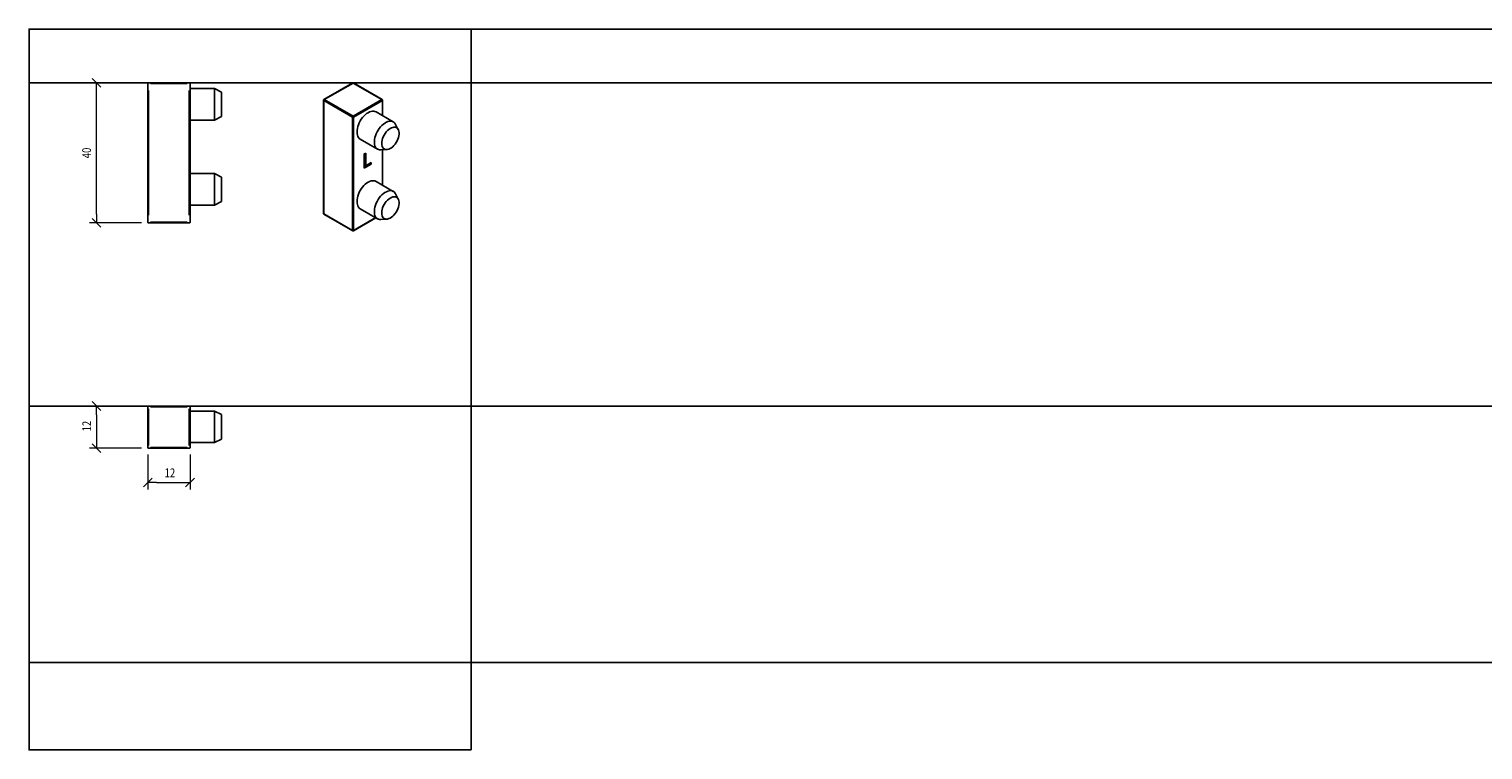
# Model space of a CAD drawing. Units: millimetres. Extents: x 2896 to 3436, y -2591 to -2457.
import ezdxf

# ---------------------------------------------------------------- set-up
doc = ezdxf.new("R2010")
doc.units = ezdxf.units.MM
doc.header["$LTSCALE"] = 0.2
doc.layers.add('Bem_1_1', color=7, linetype='Continuous', lineweight=18)
doc.layers.add('Konlinie', color=9, linetype='Continuous', plot=False)
doc.layers.add('küffner', color=1, linetype='Continuous', plot=False)
doc.layers.add('Wandkontur', color=4, linetype='Continuous')
doc.styles.add('Norm', font='txt', dxfattribs={"width": 0.9})

msp = doc.modelspace()

# ---------------------------------------------------------------- linework, layer by layer
at = {"layer": 'Bem_1_1', "ltscale": 0.473684}
for p, q in [((2916.6, -2466.87), (2906.93, -2466.87)), ((2909.04, -2467.68), (2907.41, -2466.05)), ((2908.23, -2468.49), (2908.23, -2466.87)), ((2908.23, -2491.24), (2908.23, -2468.49)), ((2907.41, -2492.05), (2909.04, -2493.68)), ((2908.23, -2491.24), (2908.23, -2492.87)), ((2916.6, -2492.87), (2906.93, -2492.87)), ((2916.6, -2526.87), (2906.93, -2526.87)), ((2909.04, -2527.68), (2907.41, -2526.05)), ((2908.23, -2528.49), (2908.23, -2526.87)), ((2916.6, -2526.87), (2911.25, -2526.87)), ((2908.23, -2528.49), (2908.23, -2533.07)), ((2916.6, -2534.7), (2906.93, -2534.7)), ((2907.41, -2533.89), (2909.04, -2535.51)), ((2908.23, -2533.07), (2908.23, -2534.7)), ((2916.6, -2534.7), (2911.25, -2534.7)), ((2917.77, -2535.87), (2917.77, -2542.37)), ((2925.6, -2535.87), (2925.6, -2542.37)), ((2925.6, -2535.87), (2925.6, -2542.37)), ((2918.58, -2540.26), (2916.95, -2541.88)), ((2926.41, -2540.26), (2924.79, -2541.88)), ((2924.79, -2541.88), (2926.41, -2540.26)), ((2919.39, -2541.07), (2917.77, -2541.07)), ((2919.39, -2541.07), (2923.97, -2541.07)), ((2923.97, -2541.07), (2925.6, -2541.07))]:
    msp.add_line(p, q, dxfattribs=at)
at = {"layer": 'Konlinie'}
for p, q in [((2895.71, -2456.87), (3435.71, -2456.87)), ((2895.71, -2466.87), (3435.71, -2466.87)), ((2895.71, -2526.87), (3435.71, -2526.87)), ((2895.71, -2574.51), (3435.71, -2574.51))]:
    msp.add_line(p, q, dxfattribs=at)
at = {"layer": 'küffner'}
msp.add_lwpolyline([(2977.82, -2590.72), (2895.71, -2590.72), (2895.71, -2456.87), (2977.82, -2456.87)], close=True, dxfattribs=at)
at = {"layer": 'Wandkontur', "ltscale": 0.921053}
for p, q in [((2917.89, -2467), (2917.77, -2467)), ((2917.77, -2467), (2917.77, -2492.74)), ((2917.9, -2466.87), (2917.9, -2466.99)), ((2925.47, -2466.87), (2917.9, -2466.87)), ((2918.27, -2467), (2925.09, -2467)), ((2925.47, -2466.99), (2925.47, -2466.87)), ((2925.6, -2467), (2925.48, -2467)), ((2925.6, -2492.74), (2925.6, -2467)), ((2950.45, -2469.95), (2955.81, -2466.87)), ((2950.52, -2469.96), (2955.87, -2466.88)), ((2955.87, -2466.88), (2961.23, -2469.96)), ((2955.94, -2466.87), (2961.29, -2469.95)), ((2917.9, -2491.45), (2917.9, -2468.28)), ((2925.47, -2468.28), (2925.47, -2491.45)), ((2930.15, -2467.91), (2925.6, -2467.91)), ((2930.15, -2473.76), (2930.15, -2467.91)), ((2931.45, -2468.56), (2930.15, -2467.91)), ((2931.45, -2468.56), (2931.45, -2473.11)), ((2950.39, -2491.11), (2950.39, -2470.07)), ((2950.43, -2491.16), (2950.43, -2470.12)), ((2950.43, -2470.12), (2955.78, -2473.2)), ((2955.87, -2473.04), (2950.52, -2469.96)), ((2961.23, -2469.96), (2955.87, -2473.04)), ((2955.96, -2473.2), (2961.32, -2470.12)), ((2961.32, -2470.12), (2961.32, -2472.92)), ((2961.36, -2472.95), (2961.36, -2470.07)), ((2931.45, -2473.11), (2930.15, -2473.76)), ((2963.35, -2474.09), (2960.14, -2472.24)), ((2930.15, -2473.76), (2925.6, -2473.76)), ((2955.78, -2473.2), (2955.78, -2494.25)), ((2955.96, -2494.25), (2955.96, -2473.2)), ((2964.28, -2475.55), (2963.78, -2474.56)), ((2925.47, -2476.77), (2925.6, -2476.77)), ((2960.43, -2479.16), (2957.22, -2477.31)), ((2925.47, -2479.64), (2925.6, -2479.64)), ((2925.47, -2480.02), (2925.6, -2480.02)), ((2957.93, -2480.06), (2958.24, -2479.89)), ((2957.93, -2482.72), (2957.93, -2480.06)), ((2958.15, -2479.94), (2958.15, -2482.18)), ((2958.24, -2479.89), (2958.24, -2482.23)), ((2962.15, -2479.23), (2961.05, -2479.3)), ((2961.32, -2479.28), (2961.32, -2485.84)), ((2961.36, -2485.86), (2961.36, -2479.28)), ((2930.15, -2483.7), (2925.6, -2483.7)), ((2930.15, -2489.55), (2930.15, -2483.7)), ((2931.45, -2484.35), (2930.15, -2483.7)), ((2959.17, -2481.9), (2957.93, -2482.61)), ((2959.26, -2481.95), (2957.93, -2482.72)), ((2958.15, -2482.18), (2958.24, -2482.23)), ((2958.24, -2482.23), (2959.26, -2481.64)), ((2959.17, -2481.69), (2959.17, -2481.9)), ((2959.17, -2481.9), (2959.26, -2481.95)), ((2959.26, -2481.64), (2959.26, -2481.95)), ((2931.45, -2484.35), (2931.45, -2488.9)), ((2963.35, -2487.01), (2960.14, -2485.16)), ((2931.45, -2488.9), (2930.15, -2489.55)), ((2964.28, -2488.46), (2963.78, -2487.47)), ((2930.15, -2489.55), (2925.6, -2489.55)), ((2955.78, -2494.25), (2950.43, -2491.16)), ((2950.45, -2491.22), (2955.81, -2494.31)), ((2955.94, -2494.31), (2960.12, -2491.9)), ((2960.08, -2491.88), (2955.96, -2494.25)), ((2960.43, -2492.08), (2957.22, -2490.22)), ((2917.77, -2492.74), (2917.89, -2492.74)), ((2917.9, -2492.75), (2917.9, -2492.86)), ((2917.9, -2492.87), (2925.47, -2492.87)), ((2925.09, -2492.74), (2918.27, -2492.74)), ((2925.47, -2492.86), (2925.47, -2492.75)), ((2925.48, -2492.74), (2925.6, -2492.74)), ((2962.15, -2492.15), (2961.05, -2492.21)), ((2917.89, -2527), (2917.77, -2527)), ((2917.77, -2527), (2917.77, -2534.57)), ((2917.9, -2526.87), (2917.9, -2526.99)), ((2925.47, -2526.87), (2917.9, -2526.87)), ((2918.27, -2527), (2925.09, -2527)), ((2925.47, -2526.99), (2925.47, -2526.87)), ((2925.6, -2527), (2925.48, -2527)), ((2925.6, -2534.57), (2925.6, -2527)), ((2917.9, -2534.19), (2917.9, -2527.37)), ((2925.47, -2527.37), (2925.47, -2534.19)), ((2925.47, -2529.9), (2925.6, -2529.9)), ((2930.15, -2527.81), (2925.6, -2527.81)), ((2930.15, -2533.66), (2930.15, -2527.81)), ((2931.45, -2528.46), (2930.15, -2527.81)), ((2931.45, -2528.46), (2931.45, -2533.01)), ((2925.47, -2531.35), (2925.6, -2531.35)), ((2925.47, -2531.78), (2925.6, -2531.78)), ((2917.77, -2534.57), (2917.89, -2534.57)), ((2917.9, -2534.58), (2917.9, -2534.7)), ((2917.9, -2534.7), (2925.47, -2534.7)), ((2925.09, -2534.57), (2918.27, -2534.57)), ((2925.47, -2534.7), (2925.47, -2534.58)), ((2925.48, -2534.57), (2925.6, -2534.57)), ((2930.15, -2533.66), (2925.6, -2533.66)), ((2931.45, -2533.01), (2930.15, -2533.66))]:
    msp.add_line(p, q, dxfattribs=at)
for points in [[(2955.81, -2466.87, 0), (2955.82, -2466.87, 0), (2955.84, -2466.86, 0), (2955.85, -2466.87, 0), (2955.87, -2466.88, 0)], [(2955.87, -2466.88, 0), (2955.89, -2466.87, 0), (2955.91, -2466.86, 0), (2955.92, -2466.87, 0), (2955.94, -2466.87, 0)], [(2950.39, -2470.07, 0), (2950.39, -2470.08, 0), (2950.39, -2470.09, 0), (2950.4, -2470.1, 0), (2950.41, -2470.11, 0), (2950.43, -2470.12, 0)], [(2950.43, -2470.12, 0), (2950.43, -2470.1, 0), (2950.43, -2470.08, 0), (2950.44, -2470.06, 0), (2950.45, -2470.04, 0), (2950.46, -2470.02, 0), (2950.47, -2470, 0), (2950.49, -2469.98, 0), (2950.5, -2469.97, 0), (2950.52, -2469.96, 0)], [(2950.52, -2469.96, 0), (2950.5, -2469.95, 0), (2950.48, -2469.95, 0), (2950.47, -2469.95, 0), (2950.45, -2469.95, 0)], [(2961.29, -2469.95, 0), (2961.28, -2469.95, 0), (2961.26, -2469.95, 0), (2961.24, -2469.95, 0), (2961.23, -2469.96, 0)], [(2961.23, -2469.96, 0), (2961.24, -2469.97, 0), (2961.26, -2469.98, 0), (2961.27, -2470, 0), (2961.29, -2470.02, 0), (2961.3, -2470.04, 0), (2961.31, -2470.06, 0), (2961.31, -2470.08, 0), (2961.32, -2470.1, 0), (2961.32, -2470.12, 0)], [(2961.32, -2470.12, 0), (2961.33, -2470.11, 0), (2961.35, -2470.1, 0), (2961.35, -2470.08, 0), (2961.36, -2470.07, 0)], [(2955.87, -2473.04, 0), (2955.86, -2473.05, 0), (2955.84, -2473.07, 0), (2955.83, -2473.08, 0), (2955.81, -2473.1, 0), (2955.8, -2473.12, 0), (2955.79, -2473.14, 0), (2955.79, -2473.16, 0), (2955.78, -2473.18, 0), (2955.78, -2473.2, 0)], [(2955.96, -2473.2, 0), (2955.96, -2473.18, 0), (2955.96, -2473.16, 0), (2955.95, -2473.14, 0), (2955.94, -2473.12, 0), (2955.93, -2473.1, 0), (2955.92, -2473.08, 0), (2955.9, -2473.07, 0), (2955.89, -2473.05, 0), (2955.87, -2473.04, 0)], [(2957.22, -2477.31, 0), (2957.04, -2477.18, 0), (2956.89, -2477.01, 0), (2956.77, -2476.8, 0), (2956.68, -2476.55, 0), (2956.63, -2476.27, 0), (2956.61, -2475.97, 0), (2956.62, -2475.65, 0), (2956.68, -2475.31, 0), (2956.76, -2474.97, 0), (2956.88, -2474.62, 0), (2957.03, -2474.27, 0), (2957.21, -2473.93, 0), (2957.41, -2473.61, 0), (2957.64, -2473.31, 0), (2957.88, -2473.03, 0), (2958.14, -2472.78, 0), (2958.4, -2472.56, 0), (2958.67, -2472.39, 0), (2958.94, -2472.25, 0), (2959.21, -2472.16, 0), (2959.46, -2472.11, 0), (2959.71, -2472.11, 0), (2959.93, -2472.15, 0), (2960.14, -2472.24, 0)], [(2955.78, -2473.2, 0), (2955.8, -2473.21, 0), (2955.82, -2473.22, 0), (2955.84, -2473.22, 0), (2955.86, -2473.22, 0), (2955.88, -2473.22, 0), (2955.91, -2473.22, 0), (2955.93, -2473.22, 0), (2955.95, -2473.21, 0), (2955.96, -2473.2, 0)], [(2963.78, -2474.56, 0), (2963.65, -2474.35, 0), (2963.49, -2474.19, 0), (2963.3, -2474.06, 0), (2963.08, -2473.99, 0), (2962.85, -2473.96, 0), (2962.59, -2473.98, 0), (2962.33, -2474.04, 0), (2962.06, -2474.15, 0), (2961.78, -2474.31, 0), (2961.51, -2474.5, 0), (2961.24, -2474.74, 0), (2960.99, -2475, 0), (2960.75, -2475.3, 0), (2960.53, -2475.62, 0), (2960.33, -2475.96, 0), (2960.17, -2476.31, 0), (2960.03, -2476.66, 0), (2959.93, -2477.02, 0), (2959.86, -2477.36, 0), (2959.83, -2477.7, 0), (2959.83, -2478.01, 0), (2959.87, -2478.31, 0), (2959.95, -2478.57, 0), (2960.06, -2478.79, 0), (2960.21, -2478.98, 0), (2960.38, -2479.13, 0), (2960.58, -2479.23, 0), (2960.8, -2479.29, 0), (2961.05, -2479.3, 0)], [(2957.22, -2490.22, 0), (2957.04, -2490.09, 0), (2956.89, -2489.92, 0), (2956.77, -2489.71, 0), (2956.68, -2489.46, 0), (2956.63, -2489.19, 0), (2956.61, -2488.89, 0), (2956.62, -2488.56, 0), (2956.68, -2488.23, 0), (2956.76, -2487.88, 0), (2956.88, -2487.53, 0), (2957.03, -2487.18, 0), (2957.21, -2486.85, 0), (2957.41, -2486.52, 0), (2957.64, -2486.22, 0), (2957.88, -2485.94, 0), (2958.14, -2485.69, 0), (2958.4, -2485.48, 0), (2958.67, -2485.3, 0), (2958.94, -2485.17, 0), (2959.21, -2485.07, 0), (2959.46, -2485.03, 0), (2959.71, -2485.02, 0), (2959.93, -2485.07, 0), (2960.14, -2485.16, 0)], [(2963.78, -2487.47, 0), (2963.65, -2487.27, 0), (2963.49, -2487.1, 0), (2963.3, -2486.98, 0), (2963.08, -2486.9, 0), (2962.85, -2486.87, 0), (2962.59, -2486.89, 0), (2962.33, -2486.95, 0), (2962.06, -2487.06, 0), (2961.78, -2487.22, 0), (2961.51, -2487.42, 0), (2961.24, -2487.65, 0), (2960.99, -2487.92, 0), (2960.75, -2488.21, 0), (2960.53, -2488.53, 0), (2960.33, -2488.87, 0), (2960.17, -2489.22, 0), (2960.03, -2489.57, 0), (2959.93, -2489.93, 0), (2959.86, -2490.28, 0), (2959.83, -2490.61, 0), (2959.83, -2490.93, 0), (2959.87, -2491.22, 0), (2959.95, -2491.48, 0), (2960.06, -2491.71, 0), (2960.21, -2491.9, 0), (2960.38, -2492.04, 0), (2960.58, -2492.15, 0), (2960.8, -2492.2, 0), (2961.05, -2492.21, 0)], [(2950.43, -2491.16, 0), (2950.41, -2491.15, 0), (2950.4, -2491.14, 0), (2950.39, -2491.13, 0), (2950.39, -2491.12, 0), (2950.39, -2491.11, 0)], [(2950.45, -2491.22, 0), (2950.44, -2491.22, 0), (2950.44, -2491.21, 0), (2950.43, -2491.19, 0), (2950.43, -2491.18, 0), (2950.43, -2491.16, 0)], [(2955.96, -2494.25, 0), (2955.95, -2494.26, 0), (2955.93, -2494.26, 0), (2955.91, -2494.27, 0), (2955.88, -2494.27, 0), (2955.86, -2494.27, 0), (2955.84, -2494.27, 0), (2955.82, -2494.26, 0), (2955.8, -2494.26, 0), (2955.78, -2494.25, 0)], [(2955.78, -2494.25, 0), (2955.78, -2494.26, 0), (2955.78, -2494.28, 0), (2955.79, -2494.29, 0), (2955.8, -2494.3, 0), (2955.81, -2494.31, 0)], [(2955.94, -2494.31, 0), (2955.95, -2494.3, 0), (2955.95, -2494.29, 0), (2955.96, -2494.28, 0), (2955.96, -2494.26, 0), (2955.96, -2494.25, 0)]]:
    msp.add_polyline3d(points, dxfattribs=at)
for points in [[(2961.2, -2478.09, 0), (2961.22, -2477.79, 0), (2961.28, -2477.48, 0), (2961.37, -2477.16, 0), (2961.5, -2476.85, 0), (2961.65, -2476.54, 0), (2961.84, -2476.24, 0), (2962.04, -2475.97, 0), (2962.27, -2475.72, 0), (2962.51, -2475.51, 0), (2962.75, -2475.34, 0), (2963, -2475.2, 0), (2963.24, -2475.12, 0), (2963.47, -2475.08, 0), (2963.69, -2475.09, 0), (2963.88, -2475.15, 0), (2964.05, -2475.26, 0), (2964.2, -2475.41, 0), (2964.3, -2475.6, 0), (2964.38, -2475.83, 0), (2964.42, -2476.09, 0), (2964.42, -2476.38, 0), (2964.38, -2476.68, 0), (2964.3, -2476.99, 0), (2964.2, -2477.31, 0), (2964.05, -2477.63, 0), (2963.88, -2477.93, 0), (2963.69, -2478.22, 0), (2963.47, -2478.48, 0), (2963.24, -2478.71, 0), (2963, -2478.9, 0), (2962.75, -2479.05, 0), (2962.51, -2479.16, 0), (2962.27, -2479.22, 0), (2962.04, -2479.24, 0), (2961.84, -2479.2, 0), (2961.65, -2479.12, 0), (2961.5, -2478.99, 0), (2961.37, -2478.81, 0), (2961.28, -2478.6, 0), (2961.22, -2478.36, 0), (2961.2, -2478.09, 0)], [(2961.2, -2491, 0), (2961.22, -2490.7, 0), (2961.28, -2490.39, 0), (2961.37, -2490.08, 0), (2961.5, -2489.76, 0), (2961.65, -2489.45, 0), (2961.84, -2489.15, 0), (2962.04, -2488.88, 0), (2962.27, -2488.63, 0), (2962.51, -2488.42, 0), (2962.75, -2488.25, 0), (2963, -2488.12, 0), (2963.24, -2488.03, 0), (2963.47, -2488, 0), (2963.69, -2488.01, 0), (2963.88, -2488.07, 0), (2964.05, -2488.17, 0), (2964.2, -2488.33, 0), (2964.3, -2488.52, 0), (2964.38, -2488.75, 0), (2964.42, -2489.01, 0), (2964.42, -2489.29, 0), (2964.38, -2489.59, 0), (2964.3, -2489.91, 0), (2964.2, -2490.23, 0), (2964.05, -2490.54, 0), (2963.88, -2490.84, 0), (2963.69, -2491.13, 0), (2963.47, -2491.39, 0), (2963.24, -2491.62, 0), (2963, -2491.81, 0), (2962.75, -2491.97, 0), (2962.51, -2492.07, 0), (2962.27, -2492.14, 0), (2962.04, -2492.15, 0), (2961.84, -2492.11, 0), (2961.65, -2492.03, 0), (2961.5, -2491.9, 0), (2961.37, -2491.73, 0), (2961.28, -2491.52, 0), (2961.22, -2491.27, 0), (2961.2, -2491, 0)]]:
    msp.add_polyline3d(points, close=True, dxfattribs=at)
for centre, start, end in [((2917.9, -2467), 90, 180), ((2925.47, -2467), 0, 90), ((2917.9, -2492.74), 180, 270), ((2925.47, -2492.74), 270, 0), ((2917.9, -2527), 90, 180), ((2925.47, -2527), 0, 90), ((2917.9, -2534.57), 180, 270), ((2925.47, -2534.57), 270, 0)]:
    msp.add_arc(centre, 0.13, start, end, dxfattribs=at)
at = {"layer": 'Wandkontur', "ltscale": 0.921053, "extrusion": (0, 0, -1)}
for centre, start, end in [((-2955.87, -2466.98), 60.064, 119.936), ((-2950.52, -2470.07), 0, 60.064), ((-2961.23, -2470.07), 119.936, 180), ((-2950.52, -2491.11), 299.936, 0), ((-2955.87, -2494.19), 240.064, 299.936)]:
    msp.add_arc(centre, 0.13, start, end, dxfattribs=at)

# ---------------------------------------------------------------- texts
at = {"layer": 'Bem_1_1', "ltscale": 0.473684, "char_height": 1.625, "attachment_point": 1, "rotation": 90, "style": 'Norm'}
for s, insert in [('\\fArial|b0|i0;\\W0.8;40', (2905.58, -2480.85)), ('\\fArial|b0|i0;\\W0.8;12', (2905.6, -2531.58))]:
    msp.add_mtext(s, dxfattribs=dict(at, insert=insert))
at = {"layer": 'Bem_1_1', "ltscale": 0.473684, "insert": (2920.88, -2538.45), "char_height": 1.625, "attachment_point": 1, "style": 'Norm'}
msp.add_mtext('\\fArial|b0|i0;\\W0.8;12', dxfattribs=at)

doc.saveas('drawing.dxf')
